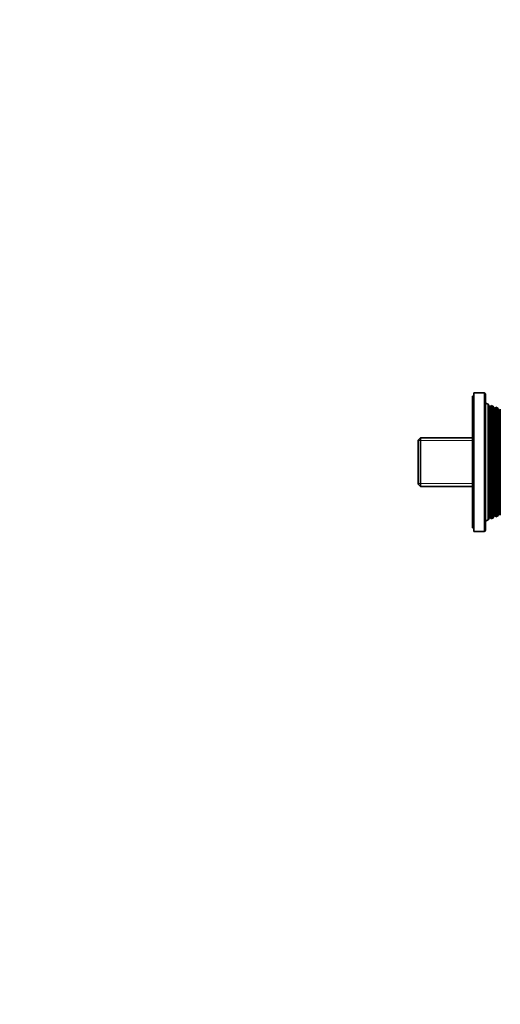
# Model space of a CAD drawing. Units: millimetres. Extents: x 0 to 1478, y 0 to 1758.
# Drawn here: x 868 to 1076, y 920 to 1347 of the extents above; entities that cross this region are included whole.
import ezdxf
from ezdxf import colors
from ezdxf.entities.mleader import LeaderData, LeaderLine
from ezdxf.math import Vec2, Vec3

# ---------------------------------------------------------------- set-up
doc = ezdxf.new("R2010")
doc.units = ezdxf.units.MM
doc.layers.add('DV4_Défaut', color=7, linetype='Continuous')
doc.layers.add('Défaut', color=7, linetype='Continuous')

# ---------------------------------------------------------------- blocks, each defined once
blk = doc.blocks.new('_DOT')
at = {"color": 0}
blk.add_line((0, 0), (-1, 0), dxfattribs=at)
at = {"color": 0, "const_width": 0.333}
blk.add_lwpolyline([(-0.1665, 0, 1), (0.1665, 0, 1)], format="xyb", close=True, dxfattribs=at)
blk = doc.blocks.new('SE3')
at = {"layer": 'DV4_Défaut', "color": 7, "linetype": 'Continuous', "lineweight": 35}
for p, q in [((1064.5, 1185.14), (1064.5, 1125.14)), ((1069, 1185.14), (1064.5, 1185.14)), ((1064, 1183.64), (1064, 1126.64)), ((1064.5, 1183.64), (1064, 1183.64)), ((1069.5, 1125.64), (1069.5, 1184.64)), ((1070.71, 1180.17), (1069.5, 1180.64)), ((1070.71, 1130.11), (1070.71, 1180.17)), ((1071.33, 1179.09), (1070.71, 1180.17)), ((1072.01, 1179.66), (1071.68, 1179.09)), ((1072.01, 1179.66), (1072.01, 1130.62)), ((1072.74, 1179.37), (1072.01, 1179.66)), ((1072.74, 1130.91), (1072.74, 1179.37)), ((1073.33, 1178.34), (1072.74, 1179.37)), ((1073.99, 1178.88), (1073.68, 1178.34)), ((1073.99, 1178.88), (1073.99, 1131.4)), ((1074.72, 1178.59), (1073.99, 1178.88)), ((1074.72, 1131.69), (1074.72, 1178.59)), ((1075.33, 1177.54), (1074.72, 1178.59)), ((1075.98, 1178.08), (1075.64, 1177.49)), ((1075.64, 1132.79), (1075.64, 1177.49)), ((1075.98, 1178.08), (1075.98, 1132.2)), ((1041.5, 1165.64), (1040.5, 1164.64)), ((1040.5, 1164.64), (1040.5, 1145.64)), ((1041.5, 1144.64), (1041.5, 1165.64)), ((1064, 1165.64), (1041.5, 1165.64)), ((1040.5, 1145.64), (1041.5, 1144.64)), ((1041.5, 1144.64), (1064, 1144.64)), ((1069.5, 1129.64), (1070.71, 1130.11)), ((1070.71, 1130.11), (1071.33, 1131.19)), ((1071.68, 1131.19), (1072.01, 1130.62)), ((1072.01, 1130.62), (1072.74, 1130.91)), ((1072.74, 1130.91), (1073.33, 1131.94)), ((1073.68, 1131.94), (1073.99, 1131.4)), ((1073.99, 1131.4), (1074.72, 1131.69)), ((1074.72, 1131.69), (1075.33, 1132.74)), ((1075.64, 1132.79), (1075.98, 1132.2)), ((1064, 1126.64), (1064.5, 1126.64)), ((1064.5, 1125.14), (1069, 1125.14))]:
    blk.add_line(p, q, dxfattribs=at)
at = {"layer": 'DV4_Défaut', "color": 7, "linetype": 'Continuous', "lineweight": 18}
for p, q in [((1069, 1185.14), (1069, 1125.14)), ((1071.33, 1131.19), (1071.33, 1179.09)), ((1071.68, 1131.19), (1071.68, 1179.09)), ((1073.33, 1131.94), (1073.33, 1178.34)), ((1073.68, 1131.94), (1073.68, 1178.34)), ((1075.33, 1132.74), (1075.33, 1177.54)), ((1040.5, 1164.46), (1064, 1164.46)), ((1040.5, 1145.82), (1064, 1145.82))]:
    blk.add_line(p, q, dxfattribs=at)
at = {"layer": 'DV4_Défaut', "color": 7, "linetype": 'Continuous', "lineweight": 35}
for centre, radius, start, end in [((1069, 1184.64), 0.5, 0, 90), ((1071.5, 1179.19), 0.2, 210, 330), ((1073.5, 1178.44), 0.2, 210, 330), ((1075.5, 1177.64), 0.2, 210, 310.9087), ((1071.5, 1131.09), 0.2, 30, 150), ((1073.5, 1131.84), 0.2, 30, 150), ((1075.5, 1132.64), 0.2, 49.0913, 150), ((1069, 1125.64), 0.5, 270, 0)]:
    blk.add_arc(centre, radius, start, end, dxfattribs=at)

msp = doc.modelspace()

# ---------------------------------------------------------------- block references
at = {"layer": 'Défaut'}
msp.add_blockref('SE3', (0, 0), dxfattribs=at)

# ---------------------------------------------------------------- leaders
at = {"layer": 'Défaut', "color": 7, "linetype": 'Continuous', "lineweight": 18}
ml = msp.add_multileader_mtext('Standard', dxfattribs=at)
ml.set_content('{\\pxsm0.9;\\fSolid Edge ISO|b1||i0||c0|p34;\\W1.;12/10/2018\\P}', color=256)
ml.set_leader_properties()
ml.set_arrow_properties(name='DOT')
ml.build(insert=Vec2(0, 0))
ml.multileader.update_dxf_attribs({"leader_type": 0, "dogleg_length": 0, "arrow_head_size": 12})
ctx = ml.context
ctx.base_point, ctx.char_height, ctx.arrow_head_size, ctx.landing_gap_size = Vec3(1390.41, 1750.71), 12, 12, 4.2
notes = []
notes.append((ctx, [(0, (0, 0, 0), (0, 0), (1, 0), 1, [])]))
ctx.mtext.insert = Vec3(1392.41, 1756.83)
for ctx, leaders in notes:
    for number, flags, end, landing, length, lines in leaders:
        leader = LeaderData()
        leader.index, (leader.has_last_leader_line, leader.has_dogleg_vector, leader.attachment_direction) = number, flags
        leader.last_leader_point, leader.dogleg_vector, leader.dogleg_length = Vec3(end), Vec3(landing), length
        for number, points, colour, breaks in lines:
            line = LeaderLine()
            line.index, line.vertices, line.color, line.breaks = number, Vec3.list(points), colors.encode_raw_color(colour), breaks
            leader.lines.append(line)
        ctx.leaders.append(leader)

doc.saveas('drawing.dxf')
